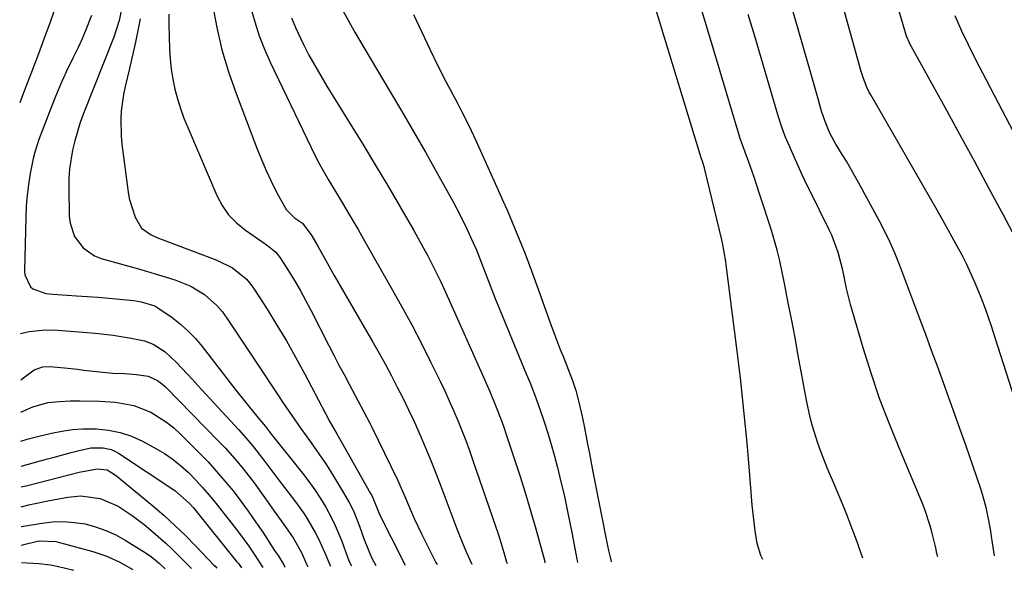
# Model space of a CAD drawing. Units: inches. Extents: x 1852085 to 1857394, y 410701 to 415985.
# Drawn here: x 1852103 to 1852348, y 410701 to 410837 of the extents above; entities that cross this region are included whole.
import ezdxf

# ---------------------------------------------------------------- set-up
doc = ezdxf.new("R2010")
doc.units = ezdxf.units.IN
doc.header["$MEASUREMENT"] = 0
doc.layers.add('7', color=7, linetype='Continuous')
doc.layers.add('8', color=7, linetype='Continuous')

msp = doc.modelspace()

# ---------------------------------------------------------------- linework, layer by layer
at = {"layer": '7', "color": 18}
for points in [[(1852345.31, 410704.16, 1766), (1852344.85, 410707.4, 1766), (1852344.6, 410709.1, 1766), (1852344.33, 410710.8, 1766), (1852343.72, 410714.18, 1766), (1852343.35, 410715.86, 1766), (1852342.46, 410719.18, 1766), (1852341.94, 410720.81, 1766), (1852338.2, 410731.64, 1766), (1852336.83, 410735.59, 1766), (1852335.44, 410739.53, 1766), (1852334.04, 410743.46, 1766), (1852332.61, 410747.38, 1766), (1852331.18, 410751.3, 1766), (1852329.73, 410755.22, 1766), (1852328.27, 410759.13, 1766), (1852326.81, 410763.04, 1766), (1852321.81, 410776.32, 1766), (1852320.67, 410779.16, 1766), (1852319.46, 410781.96, 1766), (1852318.13, 410784.71, 1766), (1852316.73, 410787.43, 1766), (1852311.6, 410796.89, 1766), (1852310.61, 410798.66, 1766), (1852308.57, 410802.16, 1766), (1852307.51, 410803.88, 1766), (1852305.92, 410806.45, 1766), (1852304.47, 410809.19, 1766), (1852303.28, 410812.05, 1766), (1852302.43, 410814.64, 1766), (1852301.38, 410818.25, 1766), (1852300.1, 410822.87, 1766), (1852299.6, 410824.62, 1766), (1852299.1, 410826.37, 1766), (1852282.71, 410883.25, 1766)], [(1852355.99, 410725.53, 1768), (1852345.5, 410758.31, 1768), (1852344.57, 410761.2, 1768), (1852343.11, 410765.51, 1768), (1852342.04, 410768.35, 1768), (1852340.61, 410771.76, 1768), (1852339.56, 410774.15, 1768), (1852338.46, 410776.51, 1768), (1852337.29, 410778.83, 1768), (1852336.06, 410781.13, 1768), (1852334.87, 410783.3, 1768), (1852333.01, 410786.66, 1768), (1852331.13, 410790.01, 1768), (1852329.23, 410793.35, 1768), (1852327.32, 410796.68, 1768), (1852314.64, 410818.63, 1768), (1852314.26, 410819.33, 1768), (1852313.57, 410820.76, 1768), (1852312.71, 410822.98, 1768), (1852312.25, 410824.5, 1768), (1852298.85, 410872.69, 1768)], [(1852112.9, 410842.58, 1778), (1852110.85, 410836.46, 1778), (1852109.7, 410833.37, 1778), (1852108.01, 410828.85, 1778), (1852106.31, 410824.33, 1778), (1852104.59, 410819.82, 1778), (1852103.38, 410816.67, 1778)], [(1852312.64, 410703.65, 1762), (1852312.27, 410704.8, 1762), (1852311.71, 410706.46, 1762), (1852311.51, 410707.01, 1762), (1852309.77, 410711.6, 1762), (1852308.78, 410714.17, 1762), (1852307.77, 410716.72, 1762), (1852306.72, 410719.26, 1762), (1852305.65, 410721.79, 1762), (1852303.84, 410726.03, 1762), (1852302.21, 410730.13, 1762), (1852301.48, 410732.21, 1762), (1852300.18, 410736.42, 1762), (1852299.62, 410738.55, 1762), (1852298.69, 410742.85, 1762), (1852296.65, 410753.92, 1762), (1852295.84, 410758.3, 1762), (1852295, 410762.67, 1762), (1852294.14, 410767.04, 1762), (1852293.27, 410771.41, 1762), (1852292.45, 410775.43, 1762), (1852291.94, 410777.77, 1762), (1852291.38, 410780.11, 1762), (1852290.06, 410784.72, 1762), (1852289.33, 410787.01, 1762), (1852287.85, 410791.58, 1762), (1852287.1, 410793.86, 1762), (1852285.58, 410798.44, 1762), (1852285.18, 410799.62, 1762), (1852284.34, 410801.98, 1762), (1852283.43, 410804.47, 1762), (1852282.28, 410807.58, 1762), (1852282.11, 410808.11, 1762), (1852281.95, 410808.64, 1762), (1852275.58, 410830.02, 1762), (1852273.51, 410836.88, 1762), (1852271.42, 410843.73, 1762)], [(1852129.01, 410841.46, 1774), (1852128.1, 410837.16, 1774), (1852126.71, 410832.99, 1774), (1852119.21, 410814, 1774), (1852118.4, 410811.78, 1774), (1852117.03, 410807.26, 1774), (1852116.47, 410804.96, 1774), (1852115.75, 410800.29, 1774), (1852115.6, 410797.94, 1774), (1852115.56, 410795.58, 1774), (1852115.69, 410788.57, 1774), (1852115.89, 410786.81, 1774), (1852117.01, 410783.51, 1774), (1852119.11, 410780.67, 1774), (1852121.95, 410778.71, 1774), (1852123.59, 410778.06, 1774), (1852129.58, 410776.38, 1774), (1852132.33, 410775.59, 1774), (1852135.07, 410774.8, 1774), (1852137.81, 410773.98, 1774), (1852140.54, 410773.16, 1774), (1852142.1, 410772.68, 1774), (1852145.84, 410771.17, 1774), (1852149.27, 410769.06, 1774), (1852152.29, 410766.39, 1774), (1852153.6, 410764.86, 1774), (1852154.8, 410763.24, 1774), (1852164.4, 410748.82, 1774), (1852165.48, 410747.19, 1774), (1852167.64, 410743.91, 1774), (1852168.71, 410742.27, 1774), (1852170.89, 410739.01, 1774), (1852173.15, 410735.81, 1774), (1852175.74, 410732.23, 1774), (1852177.65, 410729.51, 1774), (1852179.5, 410726.76, 1774), (1852181.28, 410723.96, 1774), (1852182.99, 410721.11, 1774), (1852185.06, 410717.58, 1774), (1852186.24, 410715.33, 1774), (1852187.73, 410711.52, 1774), (1852188.36, 410709.64, 1774), (1852188.85, 410708.24, 1774), (1852190.74, 410703.76, 1774), (1852191.26, 410702.73, 1774), (1852191.76, 410701.76, 1774)], [(1852151.26, 410841, 1768), (1852152.31, 410835.39, 1768), (1852153.59, 410829.83, 1768), (1852155.22, 410824.37, 1768), (1852157.08, 410818.97, 1768), (1852162.25, 410805.39, 1768), (1852163.36, 410802.62, 1768), (1852164.53, 410799.89, 1768), (1852165.81, 410797.2, 1768), (1852167.15, 410794.54, 1768), (1852169.51, 410790.22, 1768), (1852171.63, 410788.11, 1768), (1852173.57, 410786.76, 1768), (1852175.92, 410783.69, 1768), (1852177.41, 410781.12, 1768), (1852179.77, 410776.82, 1768), (1852180.62, 410775.32, 1768), (1852181.47, 410773.82, 1768), (1852191.04, 410757.24, 1768), (1852192.6, 410754.48, 1768), (1852194.14, 410751.71, 1768), (1852195.64, 410748.91, 1768), (1852197.11, 410746.1, 1768), (1852198.53, 410743.27, 1768), (1852199.92, 410740.42, 1768), (1852201.26, 410737.55, 1768), (1852202.76, 410734.19, 1768), (1852204.11, 410731.04, 1768), (1852205.43, 410727.87, 1768), (1852206.69, 410724.69, 1768), (1852207.92, 410721.49, 1768), (1852211.89, 410710.87, 1768), (1852213.01, 410708.02, 1768), (1852214.19, 410705.2, 1768), (1852215.62, 410702.14, 1768)], [(1852160.78, 410840.22, 1766), (1852161.72, 410836.77, 1766), (1852162.81, 410833.36, 1766), (1852164.11, 410830.03, 1766), (1852165.55, 410826.76, 1766), (1852175.69, 410805.62, 1766), (1852176.73, 410803.53, 1766), (1852177.8, 410801.46, 1766), (1852180.09, 410797.4, 1766), (1852182.49, 410793.39, 1766), (1852183.47, 410791.76, 1766), (1852185.44, 410788.5, 1766), (1852187.38, 410785.22, 1766), (1852188.33, 410783.57, 1766), (1852195.62, 410770.78, 1766), (1852198.18, 410766.19, 1766), (1852200.69, 410761.57, 1766), (1852203.1, 410756.9, 1766), (1852205.46, 410752.2, 1766), (1852207.74, 410747.55, 1766), (1852208.89, 410745.14, 1766), (1852210, 410742.72, 1766), (1852211.08, 410740.28, 1766), (1852212.12, 410737.83, 1766), (1852213.11, 410735.35, 1766), (1852214.08, 410732.87, 1766), (1852214.99, 410730.37, 1766), (1852215.88, 410727.85, 1766), (1852222.2, 410709.39, 1766), (1852222.56, 410708.3, 1766), (1852223.56, 410705.03, 1766), (1852224.25, 410702.65, 1766), (1852224.33, 410702.47, 1766), (1852224.43, 410702.27, 1766)], [(1852183.2, 410840.33, 1762), (1852185.46, 410836.15, 1762), (1852186.64, 410834.08, 1762), (1852189.04, 410829.98, 1762), (1852195.13, 410819.84, 1762), (1852198.16, 410814.72, 1762), (1852201.16, 410809.58, 1762), (1852204.1, 410804.41, 1762), (1852207.02, 410799.22, 1762), (1852210.95, 410792.12, 1762), (1852212.73, 410788.78, 1762), (1852214.39, 410785.38, 1762), (1852215.98, 410781.94, 1762), (1852216.68, 410780.31, 1762), (1852218.35, 410776.02, 1762), (1852219.73, 410772.37, 1762), (1852221.42, 410768.13, 1762), (1852229.12, 410749.42, 1762), (1852229.99, 410747.29, 1762), (1852231.27, 410744.09, 1762), (1852232.43, 410740.85, 1762), (1852233.56, 410737.43, 1762), (1852234.46, 410734.62, 1762), (1852235.31, 410731.8, 1762), (1852236.1, 410728.96, 1762), (1852236.84, 410726.1, 1762), (1852237.72, 410722.53, 1762), (1852238.49, 410719.3, 1762), (1852239.22, 410716.07, 1762), (1852239.89, 410712.82, 1762), (1852240.53, 410709.56, 1762), (1852241.68, 410703.37, 1762), (1852241.75, 410703.03, 1762), (1852241.87, 410702.54, 1762)], [(1852121.17, 410838.4, 1776), (1852119.67, 410834.37, 1776), (1852118.82, 410832.4, 1776), (1852117.9, 410830.45, 1776), (1852116.58, 410827.79, 1776), (1852115.01, 410824.51, 1776), (1852113.51, 410821.2, 1776), (1852112.1, 410817.84, 1776), (1852110.75, 410814.46, 1776), (1852108.12, 410807.55, 1776), (1852107.1, 410804.46, 1776), (1852106.71, 410802.87, 1776), (1852105.98, 410799.13, 1776), (1852105.56, 410796.44, 1776), (1852105.22, 410793.75, 1776), (1852105.01, 410791.04, 1776), (1852104.88, 410788.32, 1776), (1852104.58, 410774.85, 1776), (1852104.63, 410774.01, 1776), (1852106.03, 410771.01, 1776), (1852106.63, 410770.46, 1776), (1852109.87, 410769.34, 1776), (1852110.75, 410769.22, 1776), (1852111.63, 410769.14, 1776), (1852117.49, 410768.79, 1776), (1852120.16, 410768.61, 1776), (1852122.84, 410768.41, 1776), (1852125.51, 410768.18, 1776), (1852128.18, 410767.92, 1776), (1852131.73, 410767.56, 1776), (1852133.5, 410767.3, 1776), (1852136.9, 410766.24, 1776), (1852137.68, 410765.81, 1776), (1852141.23, 410763.34, 1776), (1852143.29, 410761.73, 1776), (1852145.23, 410760.02, 1776), (1852147.02, 410758.14, 1776), (1852148.69, 410756.15, 1776), (1852157.05, 410745.32, 1776), (1852159.06, 410742.76, 1776), (1852160.08, 410741.49, 1776), (1852162.61, 410738.45, 1776), (1852164.36, 410736.29, 1776), (1852165.88, 410734.33, 1776), (1852173.61, 410724.69, 1776), (1852175.16, 410722.67, 1776), (1852176.65, 410720.59, 1776), (1852178.03, 410718.46, 1776), (1852179.35, 410716.27, 1776), (1852180.79, 410713.65, 1776), (1852181.72, 410711.76, 1776), (1852183.33, 410707.85, 1776), (1852184.77, 410703.86, 1776), (1852185.24, 410702.63, 1776), (1852185.76, 410701.67, 1776)], [(1852170.87, 410837.79, 1764), (1852171.8, 410835.38, 1764), (1852173.83, 410831.2, 1764), (1852175.19, 410828.56, 1764), (1852176.6, 410825.94, 1764), (1852178.09, 410823.37, 1764), (1852179.62, 410820.82, 1764), (1852185.43, 410811.46, 1764), (1852188.54, 410806.4, 1764), (1852191.62, 410801.31, 1764), (1852194.65, 410796.21, 1764), (1852197.66, 410791.08, 1764), (1852201.22, 410784.94, 1764), (1852203.56, 410780.76, 1764), (1852204.68, 410778.65, 1764), (1852206.84, 410774.38, 1764), (1852207.88, 410772.23, 1764), (1852209.88, 410767.88, 1764), (1852218.52, 410748.52, 1764), (1852220.04, 410745.02, 1764), (1852221.5, 410741.5, 1764), (1852222.87, 410737.95, 1764), (1852223.52, 410736.15, 1764), (1852224.14, 410734.35, 1764), (1852226.31, 410727.83, 1764), (1852227.68, 410723.61, 1764), (1852229.01, 410719.38, 1764), (1852230.26, 410715.13, 1764), (1852231.47, 410710.87, 1764), (1852233.69, 410702.81, 1764), (1852233.76, 410702.57, 1764), (1852233.81, 410702.42, 1764)], [(1852331.24, 410703.94, 1764), (1852331.06, 410704.8, 1764), (1852330.75, 410706.18, 1764), (1852329.8, 410710.13, 1764), (1852329.3, 410711.91, 1764), (1852328.12, 410715.43, 1764), (1852327.46, 410717.17, 1764), (1852326.08, 410720.62, 1764), (1852325.36, 410722.33, 1764), (1852321.65, 410731.04, 1764), (1852319.18, 410737.15, 1764), (1852316.84, 410743.3, 1764), (1852314.72, 410749.53, 1764), (1852312.74, 410755.81, 1764), (1852310.14, 410764.6, 1764), (1852309.59, 410766.58, 1764), (1852308.62, 410770.58, 1764), (1852307.7, 410775.13, 1764), (1852306.55, 410779.53, 1764), (1852304.95, 410783.78, 1764), (1852304.32, 410785.16, 1764), (1852299.41, 410795.07, 1764), (1852298.96, 410796, 1764), (1852297.62, 410798.77, 1764), (1852295.92, 410802.5, 1764), (1852294.11, 410806.65, 1764), (1852293.41, 410808.31, 1764), (1852292.46, 410810.85, 1764), (1852291.63, 410813.43, 1764), (1852289.01, 410822.47, 1764), (1852287.43, 410827.85, 1764), (1852285.83, 410833.23, 1764), (1852284.19, 410838.59, 1764)], [(1852361.68, 410787.28, 1772), (1852340.58, 410827.71, 1772), (1852338.86, 410831.08, 1772), (1852337.21, 410834.47, 1772), (1852335.54, 410838.26, 1772)], [(1852133.28, 410837.56, 1772), (1852132.09, 410831.74, 1772), (1852131.63, 410829.57, 1772), (1852130.62, 410825.23, 1772), (1852129.52, 410820.76, 1772), (1852129.12, 410818.74, 1772), (1852128.58, 410814.66, 1772), (1852128.46, 410812.6, 1772), (1852128.54, 410808.5, 1772), (1852128.73, 410806.45, 1772), (1852130.28, 410794.53, 1772), (1852130.56, 410792.93, 1772), (1852132.05, 410788.3, 1772), (1852133.64, 410785.54, 1772), (1852136.02, 410783.92, 1772), (1852137.82, 410783.1, 1772), (1852138.74, 410782.74, 1772), (1852152.33, 410777.65, 1772), (1852156.23, 410775.7, 1772), (1852159.61, 410772.97, 1772), (1852160.54, 410771.87, 1772), (1852161.4, 410770.69, 1772), (1852164.79, 410765.41, 1772), (1852167.24, 410761.51, 1772), (1852169.6, 410757.56, 1772), (1852171.87, 410753.55, 1772), (1852174.06, 410749.51, 1772), (1852179.29, 410739.55, 1772), (1852180.39, 410737.5, 1772), (1852182.11, 410734.48, 1772), (1852183.83, 410731.45, 1772), (1852190.49, 410719.69, 1772), (1852190.68, 410719.34, 1772), (1852191.02, 410718.61, 1772), (1852192.64, 410714.68, 1772), (1852193.7, 410712.49, 1772), (1852197.56, 410704.84, 1772), (1852198.59, 410702.82, 1772), (1852199.08, 410701.88, 1772)], [(1852103.59, 410759.42, 1778), (1852105.71, 410759.94, 1778), (1852109.79, 410760.28, 1778), (1852112.88, 410760.19, 1778), (1852122.1, 410759.45, 1778), (1852124.35, 410759.23, 1778), (1852126.6, 410758.97, 1778), (1852131.07, 410758.26, 1778), (1852134.33, 410757.59, 1778), (1852136.52, 410756.77, 1778), (1852139.52, 410754.89, 1778), (1852142.3, 410752.2, 1778), (1852143.63, 410750.79, 1778), (1852146.29, 410747.95, 1778), (1852147.61, 410746.52, 1778), (1852157.73, 410735.56, 1778), (1852159.54, 410733.52, 1778), (1852161.43, 410731.25, 1778), (1852164.47, 410727.29, 1778), (1852166.71, 410724.29, 1778), (1852167.46, 410723.29, 1778), (1852171.85, 410717.58, 1778), (1852173.95, 410714.65, 1778), (1852174.91, 410713.12, 1778), (1852176.69, 410709.99, 1778), (1852177.52, 410708.38, 1778), (1852179.02, 410705.11, 1778), (1852180.48, 410701.78, 1778), (1852180.57, 410701.59, 1778)], [(1852103.66, 410739.87, 1782), (1852106.61, 410741.18, 1782), (1852110.33, 410742.24, 1782), (1852113.23, 410742.55, 1782), (1852116.03, 410742.65, 1782), (1852118.4, 410742.69, 1782), (1852123.15, 410742.6, 1782), (1852127.18, 410742.34, 1782), (1852131.68, 410741.54, 1782), (1852135.92, 410739.85, 1782), (1852139.83, 410737.42, 1782), (1852141.61, 410735.98, 1782), (1852143.31, 410734.42, 1782), (1852147.94, 410729.78, 1782), (1852150.13, 410727.5, 1782), (1852152.27, 410725.17, 1782), (1852154.33, 410722.77, 1782), (1852156.33, 410720.31, 1782), (1852158.26, 410717.8, 1782), (1852160.13, 410715.25, 1782), (1852161.94, 410712.66, 1782), (1852163.71, 410710.04, 1782), (1852166.5, 410705.77, 1782), (1852166.83, 410705.26, 1782), (1852167.51, 410704.24, 1782), (1852168.97, 410701.94, 1782), (1852169.23, 410701.41, 1782)], [(1852103.68, 410732.67, 1784), (1852105.25, 410733.15, 1784), (1852108.15, 410733.91, 1784), (1852111.31, 410734.67, 1784), (1852113.88, 410735.18, 1784), (1852116.45, 410735.55, 1784), (1852119.05, 410735.71, 1784), (1852121.67, 410735.74, 1784), (1852122.48, 410735.72, 1784), (1852125.46, 410735.42, 1784), (1852128.36, 410734.86, 1784), (1852131.16, 410733.89, 1784), (1852133.89, 410732.66, 1784), (1852137.18, 410730.87, 1784), (1852139.36, 410729.57, 1784), (1852141.45, 410728.15, 1784), (1852143.41, 410726.56, 1784), (1852145.29, 410724.85, 1784), (1852147.06, 410723.02, 1784), (1852148.79, 410721.15, 1784), (1852150.45, 410719.22, 1784), (1852152.07, 410717.25, 1784), (1852155.95, 410712.34, 1784), (1852157.41, 410710.44, 1784), (1852160.23, 410706.57, 1784), (1852161.58, 410704.59, 1784), (1852163.74, 410701.33, 1784)], [(1852103.71, 410726.47, 1786), (1852105.24, 410726.89, 1786), (1852110.28, 410728.28, 1786), (1852112.23, 410728.81, 1786), (1852116.16, 410729.84, 1786), (1852118.12, 410730.33, 1786), (1852121.07, 410730.99, 1786), (1852124.11, 410731.05, 1786), (1852126.07, 410730.57, 1786), (1852126.99, 410730.16, 1786), (1852127.87, 410729.67, 1786), (1852141.9, 410720.44, 1786), (1852145.46, 410717.3, 1786), (1852146.5, 410716.09, 1786), (1852157.22, 410702.81, 1786), (1852157.67, 410702.25, 1786), (1852158.42, 410701.24, 1786)], [(1852103.72, 410721.3, 1788), (1852104.97, 410721.61, 1788), (1852118.13, 410724.93, 1788), (1852122.65, 410725.82, 1788), (1852125.07, 410725.51, 1788), (1852127.45, 410724.04, 1788), (1852127.9, 410723.68, 1788), (1852136.44, 410716.59, 1788), (1852139.21, 410714.21, 1788), (1852141.92, 410711.76, 1788), (1852144.55, 410709.22, 1788), (1852147.11, 410706.62, 1788), (1852151.6, 410701.91, 1788), (1852151.88, 410701.62, 1788), (1852152.33, 410701.15, 1788)], [(1852103.76, 410711.46, 1792), (1852103.79, 410711.46, 1792), (1852104.36, 410711.56, 1792), (1852108.87, 410712.32, 1792), (1852111.56, 410712.62, 1792), (1852114.25, 410712.72, 1792), (1852116.93, 410712.51, 1792), (1852119.6, 410712.1, 1792), (1852122.22, 410711.4, 1792), (1852124.77, 410710.52, 1792), (1852127.21, 410709.39, 1792), (1852129.58, 410708.08, 1792), (1852134.75, 410704.85, 1792), (1852136.11, 410703.91, 1792), (1852138.05, 410702.26, 1792), (1852139.51, 410700.95, 1792)], [(1852103.78, 410706.88, 1794), (1852108.13, 410707.89, 1794), (1852112.36, 410707.75, 1794), (1852121.5, 410705.28, 1794), (1852124.8, 410704.19, 1794), (1852128.11, 410702.67, 1794), (1852129.58, 410701.88, 1794), (1852131.43, 410700.82, 1794)], [(1852103.79, 410702.5, 1796), (1852108.16, 410702.28, 1796), (1852110.99, 410701.97, 1796), (1852112.66, 410701.62, 1796), (1852116.81, 410700.6, 1796)]]:
    msp.add_polyline3d(points, dxfattribs=at)
at = {"layer": '8', "color": 18}
for points in [[(1852287.8, 410703.26, 1760), (1852287.35, 410704.26, 1760), (1852286.47, 410707.22, 1760), (1852285.95, 410710.42, 1760), (1852285.4, 410714.65, 1760), (1852285.19, 410716.78, 1760), (1852285.01, 410718.9, 1760), (1852284.62, 410724.24, 1760), (1852284.3, 410728.26, 1760), (1852283.96, 410732.28, 1760), (1852283.57, 410736.3, 1760), (1852283.16, 410740.31, 1760), (1852282.71, 410744.32, 1760), (1852282.26, 410748.33, 1760), (1852281.78, 410752.33, 1760), (1852281.29, 410756.34, 1760), (1852278.78, 410776.49, 1760), (1852278.68, 410777.26, 1760), (1852277.81, 410781.88, 1760), (1852277.64, 410782.65, 1760), (1852273.48, 410800.12, 1760), (1852273.37, 410800.55, 1760), (1852272.98, 410801.85, 1760), (1852272.48, 410803.28, 1760), (1852272.29, 410803.85, 1760), (1852258.27, 410849.78, 1760)], [(1852353.43, 410777.7, 1770), (1852347.54, 410788.81, 1770), (1852343.96, 410795.51, 1770), (1852340.37, 410802.19, 1770), (1852336.73, 410808.86, 1770), (1852333.08, 410815.51, 1770), (1852324.33, 410831.34, 1770), (1852324.21, 410831.57, 1770), (1852323.54, 410833.27, 1770), (1852320.87, 410842.38, 1770)], [(1852140.44, 410838.71, 1770), (1852140.44, 410836.07, 1770), (1852140.59, 410830.11, 1770), (1852140.73, 410827.59, 1770), (1852140.98, 410825.08, 1770), (1852141.39, 410822.59, 1770), (1852141.9, 410820.11, 1770), (1852142.56, 410817.66, 1770), (1852143.29, 410815.25, 1770), (1852144.15, 410812.87, 1770), (1852145.09, 410810.52, 1770), (1852152.3, 410793.7, 1770), (1852153.65, 410791.19, 1770), (1852155.24, 410788.88, 1770), (1852157.19, 410786.87, 1770), (1852159.39, 410785.07, 1770), (1852163.46, 410782.28, 1770), (1852164.91, 410781.25, 1770), (1852166.95, 410779.56, 1770), (1852168.03, 410778.18, 1770), (1852170.09, 410774.94, 1770), (1852171.56, 410772.55, 1770), (1852172.99, 410770.13, 1770), (1852174.35, 410767.67, 1770), (1852175.66, 410765.19, 1770), (1852180.14, 410756.39, 1770), (1852181.38, 410753.99, 1770), (1852182.63, 410751.58, 1770), (1852183.88, 410749.19, 1770), (1852185.15, 410746.8, 1770), (1852186.67, 410743.98, 1770), (1852188.75, 410740.08, 1770), (1852190.27, 410737.15, 1770), (1852190.76, 410736.16, 1770), (1852195.54, 410726.48, 1770), (1852197.15, 410723.08, 1770), (1852198.98, 410718.9, 1770), (1852200.13, 410716.19, 1770), (1852201.32, 410713.49, 1770), (1852203.19, 410709.49, 1770), (1852203.84, 410708.17, 1770), (1852206.51, 410702.88, 1770), (1852206.69, 410702.54, 1770), (1852206.97, 410702, 1770)], [(1852201.13, 410838.61, 1760), (1852205.16, 410830, 1760), (1852207.08, 410826.03, 1760), (1852209.26, 410821.78, 1760), (1852210.21, 410820, 1760), (1852212.1, 410816.42, 1760), (1852213.05, 410814.63, 1760), (1852214.89, 410811.02, 1760), (1852216.61, 410807.36, 1760), (1852222.57, 410794.11, 1760), (1852223.51, 410792, 1760), (1852224.43, 410789.89, 1760), (1852226.22, 410785.65, 1760), (1852227.96, 410781.39, 1760), (1852228.67, 410779.56, 1760), (1852230.06, 410775.9, 1760), (1852230.74, 410774.07, 1760), (1852232.09, 410770.39, 1760), (1852235.33, 410761.43, 1760), (1852236.8, 410757.45, 1760), (1852237.56, 410755.47, 1760), (1852238.34, 410753.5, 1760), (1852239.61, 410750.27, 1760), (1852240.6, 410747.73, 1760), (1852241.42, 410745.24, 1760), (1852242.2, 410742.34, 1760), (1852243.01, 410738.76, 1760), (1852243.57, 410735.98, 1760), (1852244.34, 410731.91, 1760), (1852244.78, 410729.63, 1760), (1852245.67, 410725.06, 1760), (1852249.3, 410706.67, 1760), (1852249.53, 410705.55, 1760), (1852249.91, 410703.88, 1760), (1852250.19, 410702.77, 1760), (1852250.22, 410702.67, 1760)], [(1852103.63, 410747.86, 1780), (1852107, 410750.38, 1780), (1852109.14, 410751.16, 1780), (1852110.87, 410751.22, 1780), (1852114.5, 410750.87, 1780), (1852117.69, 410750.52, 1780), (1852119.28, 410750.33, 1780), (1852123.21, 410749.87, 1780), (1852126.49, 410749.59, 1780), (1852129.48, 410749.44, 1780), (1852132.41, 410749.26, 1780), (1852135.29, 410748.82, 1780), (1852137.57, 410747.72, 1780), (1852138.92, 410746.7, 1780), (1852139.54, 410746.12, 1780), (1852152.79, 410732.62, 1780), (1852154.35, 410730.98, 1780), (1852157.35, 410727.6, 1780), (1852158.93, 410725.69, 1780), (1852161.56, 410722.28, 1780), (1852164.23, 410718.57, 1780), (1852166.56, 410715.27, 1780), (1852168.92, 410711.99, 1780), (1852171.24, 410708.69, 1780), (1852173.31, 410705.03, 1780), (1852174.61, 410702.14, 1780), (1852174.92, 410701.5, 1780)], [(1852103.74, 410716.35, 1790), (1852105.64, 410716.84, 1790), (1852110.33, 410717.85, 1790), (1852115.32, 410718.77, 1790), (1852118.55, 410719.08, 1790), (1852123.37, 410718.46, 1790), (1852127.81, 410716.55, 1790), (1852131.29, 410714.23, 1790), (1852134.24, 410711.95, 1790), (1852136.52, 410710.05, 1790), (1852139.66, 410707.32, 1790), (1852141.18, 410705.89, 1790), (1852144.32, 410702.79, 1790), (1852146.06, 410701.05, 1790)]]:
    msp.add_polyline3d(points, dxfattribs=at)

doc.saveas('drawing.dxf')
